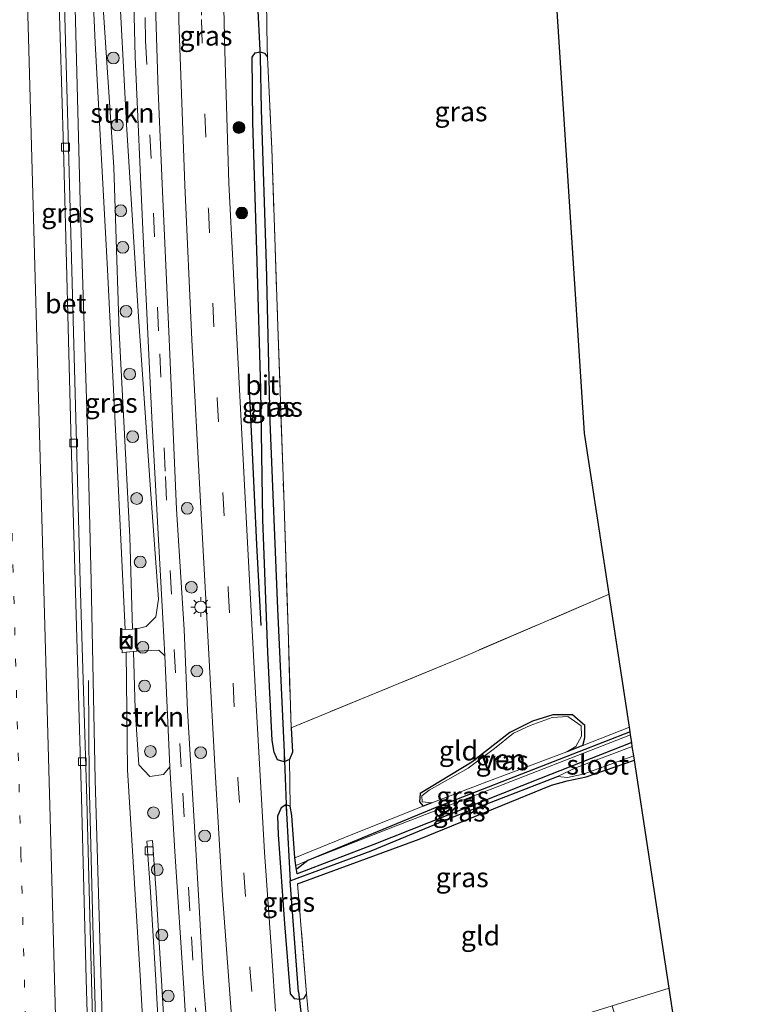
# Model space of a CAD drawing. Units: metres. Extents: x 226243 to 227893, y 531250 to 537501.
# Drawn here: x 226527 to 226622, y 532866 to 532991 of the extents above; entities that cross this region are included whole.
import ezdxf
from ezdxf.enums import TextEntityAlignment as Align

# ---------------------------------------------------------------- set-up
doc = ezdxf.new("R2010")
doc.units = ezdxf.units.M
for name, pattern in [('IE-TERREINAFSCHEIDING', [10, 8, -2]), ('VW-1-3_STREEP', [4, 1, -3]), ('VW-3-9_STREEP', [12, 3, -9])]:
    doc.linetypes.add(name, pattern=pattern)
doc.layers.get('0').update_dxf_attribs({"lineweight": 25})
for name, color, linetype, lineweight in [('B-ME-BV-GELEIDECONSTRUCTIE-GELEIDERAIL-L-B1', 213, 'BV-GELEIDERAIL', 18), ('B-ME-GR-BOOM-S-B1', 93, 'Continuous', 18), ('B-ME-GR-STRUIKEN-GV-B6', 93, 'Continuous', 18), ('B-ME-GW-KRUINLIJN-L-B1', 93, 'Continuous', 18), ('B-ME-GW-TEENLIJN-L-B1', 93, 'Continuous', 18), ('B-ME-IE-GRASLAND-GV-B6', 93, 'Continuous', 18), ('B-ME-IE-GRONDWERKLIJN-GROND_INGERICHT-GV-B6', 253, 'Continuous', 18), ('B-ME-IE-INRICHTINGSELEMENT-S-B1', 253, 'Continuous', 18), ('B-ME-IE-MEUBILAIR_WEGMEUBILAIR-LICHTMAST-S-B1', 8, 'Continuous', 18), ('B-ME-IE-TERREINAFSCHEIDING-DOORGANG-L-B1', 8, 'IE-TERREINAFSCHEIDING-KUNSTMATIG-OPEN', 18), ('B-ME-IE-TERREINAFSCHEIDING-RASTERHEKWERK-L-B1', 8, 'IE-TERREINAFSCHEIDING', 18), ('B-ME-OG-WATER-GV-B6', 153, 'Continuous', 18), ('B-ME-VH-VERH_SOORT-BETON-OVERIG-GV-B6', 8, 'IE-TERREINAFSCHEIDING-NATUURLIJK-HOUTWAL', 18), ('B-ME-VH-VERH_SOORT-BITUMEN-GV-B6', 8, 'IE-TERREINAFSCHEIDING-NATUURLIJK-HOUTWAL', 18), ('B-ME-VH-VERH_SOORT-KLINKERS-GV-B6', 8, 'IE-TERREINAFSCHEIDING-NATUURLIJK-HOUTWAL', 18), ('B-ME-VV-KOLK-S-B1', 8, 'Continuous', 18), ('B-ME-VW-MARKERING-13STREEP-045-L-B1', 255, 'VW-1-3_STREEP', 18), ('B-ME-VW-MARKERING-39STREEP-015-L-B1', 255, 'VW-3-9_STREEP', 18), ('B-ME-VW-MARKERING-STREEP-015-L-B1', 7, 'Continuous', 18)]:
    doc.layers.add(name, color=color, linetype=linetype, lineweight=lineweight)
for name, color, linetype in [('B-ME-GR-BOMENRIJ-L-B1', 10, 'Continuous'), ('B-ME-GW-INSTEEKWATERGANG-L-B1', 10, 'Continuous'), ('B-ME-GW-WATERGANG-GREPPEL-L-B1', 10, 'Continuous'), ('B-ME-KG-KADASTRAAL-OPNAMEDTMGRENS-L-B1', 10, 'Continuous'), ('B-ME-KW-DUIKER-L-B1', 10, 'Continuous')]:
    doc.layers.add(name, color=color, linetype=linetype)
doc.styles.add('NLCS-ISO', font='NLCS-ISO.TTF')
doc.linetypes.add('BV-GELEIDERAIL', pattern='A,10,-3,[108,NLCS.SHX,S=1,R=0,X=0,Y=0],-3', length=16)
doc.linetypes.add('IE-TERREINAFSCHEIDING-KUNSTMATIG-OPEN', pattern='A,7,-1.5,[67,NLCS.SHX,S=0.75,R=0,X=0,Y=0],-1.5', length=10)
doc.linetypes.add('IE-TERREINAFSCHEIDING-NATUURLIJK-HOUTWAL', pattern='A,7,-1.5,[67,NLCS.SHX,S=0.75,R=45,X=0,Y=0],-1.5,7,-1.5,[70,NLCS.SHX,S=0.75,R=0,X=0,Y=0],-1.5', length=20)

# ---------------------------------------------------------------- blocks, each defined once
blk = doc.blocks.new('boom')
h = blk.add_hatch(color=256)
edge = h.paths.add_edge_path()
edge.add_arc((0, 0), 0.75, 0, 360)
blk.add_circle((0, 0), 0.75)
blk = doc.blocks.new('lantaarnpaal')
for p, q in [((-0.75, 0), (-1.25, 0)), ((-0.88, 0.88), (-0.53, 0.53)), ((0, 0.75), (0, 1.25)), ((0.53, 0.53), (0.88, 0.88)), ((0.75, 0), (1.25, 0)), ((-0.53, -0.53), (-0.88, -0.88)), ((0, -0.75), (0, -1.25)), ((0.53, -0.53), (0.88, -0.88))]:
    blk.add_line(p, q)
blk.add_circle((0, 0), 0.75)
blk = doc.blocks.new('kolk')
blk.add_lwpolyline([(-0.5, -0.5), (0.5, -0.5), (0.5, 0.5), (-0.5, 0.5)], close=True)
blk = doc.blocks.new('put')
for p, q in [((0.75, 0.75), (-0.75, 0.75)), ((-0.75, 0.75), (-0.75, -0.75)), ((0.75, -0.75), (0.75, 0.75)), ((-0.75, -0.75), (0.75, -0.75))]:
    blk.add_line(p, q)
blk.add_lwpolyline([(-0.625, 0.625), (0.625, 0.625), (0.625, -0.625), (-0.625, -0.625)], close=True)

msp = doc.modelspace()

# ---------------------------------------------------------------- linework, layer by layer
at = {"layer": 'B-ME-BV-GELEIDECONSTRUCTIE-GELEIDERAIL-L-B1'}
msp.add_polyline3d([(226541.2713, 532767.1079, 16.2635), (226540.9153, 532770.6851, 16.2265), (226539.3568, 532790.7104, 15.9838), (226538.1741, 532810.8007, 15.7448), (226537.5235, 532827.0896, 15.5483), (226536.1489, 532874.4913, 14.9792), (226535.6347, 532894.4348, 14.6679), (226535.5443, 532907.1736, 14.168)], dxfattribs=at)
at = {"layer": 'B-ME-GR-BOMENRIJ-L-B1'}
for points in [[(226557.542, 532914.219, 12.049), (226557.013, 532924.523, 12.071), (226555.972, 532946.177, 12.071)], [(226604.562, 532900.659, 11.585), (226594.774, 532896.805, 11.753), (226579.952, 532891.049, 11.637), (226563.486, 532884.245, 11.486), (226562.159, 532883.163, 11.421)]]:
    msp.add_polyline3d(points, dxfattribs=at)
at = {"layer": 'B-ME-GR-STRUIKEN-GV-B6'}
for points in [[(226541.724, 532913.77, 11.866), (226541.176, 532913.716, 11.866), (226540.811, 532925.518, 12.232), (226539.456, 532951.632, 12.245), (226538.779, 532972.643, 12.34), (226537.261, 532995.569, 12.383), (226536.676, 533018.529, 12.379), (226536.671, 533026.596, 12.396), (226535.892, 533040.033, 12.405), (226534.871, 533055.418, 12.24), (226534.903, 533059.37, 12.176), (226541.404, 533060.223, 12.145), (226540.297, 533036.491, 12.124), (226539.708, 533025.206, 12.129), (226539.166, 533012.541, 12.159), (226539.324, 532998.313, 12.136), (226540.407, 532978.102, 11.998), (226541.936, 532953.55, 11.946), (226543.451, 532931.522, 11.929), (226544.452, 532917.57, 11.91), (226544.116, 532915.323, 11.881), (226542.899, 532914.092, 11.875), (226541.724, 532913.77, 11.866)], [(226545.921, 532896.182, 12.113), (226545.1, 532895.198, 12.271), (226543.368, 532894.939, 12.271), (226541.978, 532896.444, 12.194), (226541.491, 532903.515, 12.306), (226541.264, 532910.875, 11.866), (226541.697, 532910.919, 11.866), (226544.519, 532911.059, 12.04), (226545.293, 532910.324, 12.04), (226545.921, 532896.182, 12.113)]]:
    msp.add_polyline3d(points, dxfattribs=at)
at = {"layer": 'B-ME-GW-INSTEEKWATERGANG-L-B1'}
for p, q in [((226598.527, 532898.89, 11.318), (226596.523, 532898.103, 11.308)), ((226579.291, 532891.604, 11.308), (226578.208, 532891.171, 11.33))]:
    msp.add_line(p, q, dxfattribs=at)
for points in [[(226561.363, 532901.142, 11.622), (226561.543, 532898.07, 11.724), (226561.147, 532897.106, 11.868), (226560.487, 532896.813, 11.868), (226559.619, 532897.07, 11.868), (226559.209, 532898.04, 11.868), (226558.966, 532899.527, 11.868), (226558.424, 532910.808, 11.918), (226557.778, 532927.723, 11.918), (226557.512, 532944.319, 11.918), (226557.028, 532960.643, 11.918), (226556.482, 532978.36, 11.918), (226556.408, 532986.676, 11.918), (226556.794, 532987.188, 11.918), (226557.437, 532987.324, 11.918), (226557.959, 532987.169, 11.918), (226558.353, 532986.65, 11.918)], [(226598.527, 532898.89, 11.318), (226598.809, 532899.87, 11.407), (226598.79, 532901.453, 11.407), (226597.244, 532902.823, 11.407), (226594.711, 532902.831, 11.407), (226592.148, 532901.985, 11.407), (226589.224, 532900.573, 11.407), (226584.413, 532896.793, 11.407), (226577.799, 532892.783, 11.407), (226577.736, 532891.731, 11.407), (226578.208, 532891.171, 11.33)], [(226604.773, 532899.27, 11.329), (226593.046, 532894.638, 11.33), (226571.891, 532886.286, 11.33), (226562.162, 532882.531, 11.33), (226561.964, 532883.621, 11.539)], [(226562.177, 532881.264, 11.298), (226577.681, 532886.95, 11.266), (226594.538, 532893.827, 11.17), (226596.567, 532894.388, 11.156), (226598.964, 532894.912, 11.156), (226605.114, 532897.031, 11.024)], [(226561.964, 532883.621, 11.539), (226561.855, 532884.601, 11.502), (226561.474, 532889.961, 11.594), (226561.25, 532891.176, 11.708), (226560.713, 532891.319, 11.77), (226560.091, 532890.961, 11.815), (226559.637, 532889.886, 11.826), (226559.7, 532887.555, 11.846), (226560.511, 532876.147, 11.846), (226561.24, 532867.235, 11.763), (226561.75, 532866.669, 11.665), (226562.464, 532866.575, 11.619), (226562.971, 532866.659, 11.619), (226563.341, 532867.25, 11.609)]]:
    msp.add_polyline3d(points, dxfattribs=at)
at = {"layer": 'B-ME-GW-KRUINLIJN-L-B1'}
msp.add_line((226561.964, 532883.621, 11.539), (226563.486, 532884.245, 11.486), dxfattribs=at)
for points in [[(226541.873, 532767.217, 15.447), (226540.402, 532786.112, 15.215), (226538.885, 532812.825, 14.982), (226538.144, 532834.286, 14.723), (226537.298, 532864.122, 14.304), (226536.413, 532894.509, 14.01), (226535.889, 532919.908, 13.743), (226535.406, 532939.112, 13.497), (226534.507, 532968.257, 13.173), (226533.558, 533004.47, 12.901), (226532.611, 533031.27, 12.772), (226530.903, 533056.275, 12.664), (226529.074, 533085.677, 12.586), (226527.556, 533107.049, 12.483), (226526.992, 533117.928, 12.444)], [(226604.625, 532900.247, 11.958), (226587.645, 532893.626, 11.99), (226574.777, 532888.673, 12.09), (226563.486, 532884.245, 11.486)]]:
    msp.add_polyline3d(points, dxfattribs=at)
at = {"layer": 'B-ME-GW-TEENLIJN-L-B1'}
msp.add_line((226604.476, 532901.226, 11.349), (226598.527, 532898.89, 11.318), dxfattribs=at)
for points in [[(226526.992, 533117.928, 12.444), (226528.344, 533114.306, 12.34), (226529.065, 533108.418, 12.163), (226530.243, 533094.129, 12.155), (226531.386, 533076.215, 12.181), (226532.84, 533055.856, 12.042), (226533.588, 533046.902, 12.055), (226534.787, 533024.797, 12.228), (226536.409, 532988.488, 12.103), (226537.964, 532959.598, 12.047), (226539.205, 532934.903, 12.159), (226540.208, 532913.693, 11.943)], [(226540.346, 532910.787, 11.913), (226540.53, 532895.798, 12.068), (226542.138, 532869.567, 12.086), (226543.294, 532849.064, 11.853), (226544.301, 532832.108, 11.9), (226545.372, 532815.521, 11.853), (226546.789, 532798.155, 11.809), (226548.752, 532777.826, 11.68), (226549.872, 532769.688, 11.599)], [(226578.208, 532891.171, 11.33), (226569.239, 532887.587, 11.512), (226561.855, 532884.601, 11.502)]]:
    msp.add_polyline3d(points, dxfattribs=at)
at = {"layer": 'B-ME-GW-WATERGANG-GREPPEL-L-B1'}
msp.add_line((226560.789, 532890.31, 11.124), (226561.233, 532881.655, 11.124), dxfattribs=at)
for points in [[(226557.44, 532986.691, 11.09), (226557.572, 532979.983, 11.09), (226558.201, 532960.246, 11.09), (226558.679, 532940.207, 11.09), (226559.624, 532916.323, 11.09), (226560.5, 532898.043, 11.09)], [(226562.328, 532867.487, 11.124), (226561.233, 532881.655, 11.124), (226562.154, 532882.006, 11.124), (226571.576, 532885.477, 11.124), (226582.155, 532889.857, 11.124), (226595.325, 532894.948, 11.013)]]:
    msp.add_polyline3d(points, dxfattribs=at)
at = {"layer": 'B-ME-IE-GRASLAND-GV-B6'}
for points in [[(226534.787, 533024.797, 12.228), (226536.409, 532988.488, 12.103), (226537.964, 532959.598, 12.047), (226539.205, 532934.903, 12.159), (226540.208, 532913.693, 11.943)], [(226537.261, 532995.569, 12.383), (226538.779, 532972.643, 12.34), (226539.456, 532951.632, 12.245), (226540.811, 532925.518, 12.232), (226541.176, 532913.716, 11.866), (226540.208, 532913.693, 11.943), (226539.205, 532934.903, 12.159), (226537.964, 532959.598, 12.047), (226536.409, 532988.488, 12.103), (226534.787, 533024.797, 12.228)], [(226540.208, 532913.693, 11.943), (226539.667, 532913.665, 11.943), (226539.829, 532910.73, 11.943), (226540.346, 532910.787, 11.913), (226540.53, 532895.798, 12.068), (226542.138, 532869.567, 12.086), (226543.294, 532849.064, 11.853), (226544.301, 532832.108, 11.9), (226545.372, 532815.521, 11.853), (226546.789, 532798.155, 11.809), (226548.752, 532777.826, 11.68), (226549.872, 532769.688, 11.599), (226541.873, 532767.217, 15.447), (226540.402, 532786.112, 15.215), (226538.885, 532812.825, 14.982), (226538.144, 532834.286, 14.723), (226537.298, 532864.122, 14.304), (226536.413, 532894.509, 14.01), (226535.889, 532919.908, 13.743), (226535.406, 532939.112, 13.497), (226534.507, 532968.257, 13.173), (226533.558, 533004.47, 12.901)], [(226533.558, 533004.47, 12.901), (226534.507, 532968.257, 13.173), (226535.406, 532939.112, 13.497), (226535.889, 532919.908, 13.743), (226536.413, 532894.509, 14.01), (226537.298, 532864.122, 14.304), (226538.144, 532834.286, 14.723), (226538.885, 532812.825, 14.982), (226540.402, 532786.112, 15.215), (226541.873, 532767.217, 15.447), (226540.8801, 532767.0245, 15.6026)], [(226546.803, 533004.194, 12.098), (226547.079, 532991.323, 12.093), (226547.837, 532970.324, 12.077), (226548.736, 532950.638, 12.062), (226549.793, 532930.749, 12.088), (226550.881, 532910.549, 12.08), (226551.67, 532895.607, 12.08), (226552.631, 532879.781, 12.088), (226553.964, 532861.553, 12.091), (226555.68, 532840.977, 12.108), (226556.923, 532826.552, 12.119)], [(226559.366, 532865.044, 11.986), (226558.928, 532872.104, 11.96), (226557.967, 532885.291, 11.96), (226556.833, 532905.586, 11.993), (226555.819, 532924.779, 11.993), (226554.526, 532949.169, 12.031), (226553.441, 532970.589, 12.053), (226552.938, 532987.481, 12.076), (226552.534, 533003.873, 12.114)], [(226541.697, 532910.919, 11.866), (226541.724, 532913.77, 11.866), (226542.899, 532914.092, 11.875), (226544.116, 532915.323, 11.881), (226544.452, 532917.57, 11.91), (226543.451, 532931.522, 11.929), (226541.936, 532953.55, 11.946), (226540.407, 532978.102, 11.998), (226539.324, 532998.313, 12.136)], [(226541.186, 532998.809, 12.021), (226541.501, 532986.695, 12.021), (226542.492, 532964.669, 12.021), (226543.652, 532939.814, 12.009), (226545.027, 532915.113, 12.035), (226545.293, 532910.324, 12.04), (226544.519, 532911.059, 12.04), (226541.697, 532910.919, 11.866)], [(226540.8801, 532767.0245, 15.6026), (226539.977, 532776.875, 15.494), (226538.815, 532792.938, 15.3), (226537.868, 532809.974, 15.081), (226537.076, 532829.061, 14.862), (226536.5, 532848.818, 14.616), (226535.944, 532868.961, 14.387), (226535.333, 532892.011, 14.088), (226534.493, 532919.77, 13.875), (226534.029, 532937.468, 13.644), (226532.999, 532975.148, 13.313), (226532.405, 532996.404, 13.102)], [(226556.923, 532826.552, 12.119), (226554.469, 532826.314, 12.021), (226553.402, 532833.783, 12.023), (226552.291, 532844.884, 12.018), (226551.329, 532854.263, 12.014), (226550.676, 532862.667, 12.013), (226550.134, 532869.812, 12.013), (226549.655, 532878.389, 12.033), (226549.048, 532888.516, 12.03), (226548.165, 532903.377, 12.034), (226547.747, 532913.708, 12.038), (226546.779, 532929.049, 12.012), (226545.817, 532950.694, 11.998), (226544.987, 532969.547, 11.988), (226544.437, 532982.373, 11.987), (226543.988, 532996.027, 12.055)], [(226558.241, 532993.72, 11.918), (226558.309, 532987.88, 11.918), (226558.353, 532986.65, 11.918), (226557.959, 532987.169, 11.918), (226557.437, 532987.324, 11.918), (226556.794, 532987.188, 11.918), (226556.408, 532986.676, 11.918), (226556.482, 532978.36, 11.918), (226557.028, 532960.643, 11.918), (226557.512, 532944.319, 11.918), (226557.778, 532927.723, 11.918), (226558.424, 532910.808, 11.918), (226558.966, 532899.527, 11.868), (226559.209, 532898.04, 11.868), (226559.619, 532897.07, 11.868), (226560.487, 532896.813, 11.868), (226561.147, 532897.106, 11.868), (226561.25, 532891.176, 11.708), (226560.713, 532891.319, 11.77), (226560.091, 532890.961, 11.815), (226559.637, 532889.886, 11.826), (226559.7, 532887.555, 11.846), (226560.511, 532876.147, 11.846), (226561.24, 532867.235, 11.763), (226561.75, 532866.669, 11.665), (226562.464, 532866.575, 11.619), (226562.971, 532866.659, 11.619), (226563.341, 532867.25, 11.609), (226563.973, 532860.339, 11.754)], [(226557.437, 532987.324, 11.918), (226557.44, 532986.691, 11.09), (226557.572, 532979.983, 11.09), (226558.201, 532960.246, 11.09), (226558.679, 532940.207, 11.09), (226559.624, 532916.323, 11.09), (226560.5, 532898.043, 11.09), (226560.487, 532896.813, 11.868), (226559.619, 532897.07, 11.868), (226559.209, 532898.04, 11.868), (226558.966, 532899.527, 11.868), (226558.424, 532910.808, 11.918), (226557.778, 532927.723, 11.918), (226557.512, 532944.319, 11.918), (226557.028, 532960.643, 11.918), (226556.482, 532978.36, 11.918), (226556.408, 532986.676, 11.918), (226556.794, 532987.188, 11.918), (226557.437, 532987.324, 11.918)], [(226557.437, 532987.324, 11.918), (226557.959, 532987.169, 11.918), (226558.353, 532986.65, 11.918), (226558.899, 532975.008, 11.832), (226559.691, 532952.302, 11.757), (226560.423, 532930.796, 11.591), (226560.974, 532913.757, 11.61), (226561.363, 532901.142, 11.622), (226561.543, 532898.07, 11.724), (226561.147, 532897.106, 11.868), (226560.487, 532896.813, 11.868), (226560.5, 532898.043, 11.09), (226559.624, 532916.323, 11.09), (226558.679, 532940.207, 11.09), (226558.201, 532960.246, 11.09), (226557.572, 532979.983, 11.09), (226557.44, 532986.691, 11.09), (226557.437, 532987.324, 11.918)], [(226543.294, 532849.064, 11.853), (226542.138, 532869.567, 12.086), (226540.53, 532895.798, 12.068), (226540.346, 532910.787, 11.913), (226541.264, 532910.875, 11.866), (226541.491, 532903.515, 12.306), (226541.978, 532896.444, 12.194), (226543.368, 532894.939, 12.271), (226545.1, 532895.198, 12.271), (226545.921, 532896.182, 12.113), (226546.558, 532885.383, 11.993), (226547.686, 532867.961, 11.936), (226548.215, 532859.306, 11.943)], [(226598.527, 532898.89, 11.318), (226596.523, 532898.103, 11.308), (226597.65, 532898.791, 11.308), (226598.373, 532900.111, 11.308), (226598.349, 532901.389, 11.308), (226596.625, 532902.61, 11.308), (226594.633, 532902.46, 11.308), (226591.852, 532901.443, 11.308), (226589.699, 532900.472, 11.308), (226587.293, 532898.508, 11.308), (226583.95, 532896.009, 11.308), (226578.975, 532893.188, 11.308), (226578.037, 532892.492, 11.308), (226578.071, 532891.717, 11.308), (226579.291, 532891.604, 11.308), (226578.208, 532891.171, 11.33), (226577.736, 532891.731, 11.407), (226577.799, 532892.783, 11.407), (226584.413, 532896.793, 11.407), (226589.224, 532900.573, 11.407), (226592.148, 532901.985, 11.407), (226594.711, 532902.831, 11.407), (226597.244, 532902.823, 11.407), (226598.79, 532901.453, 11.407), (226598.809, 532899.87, 11.407), (226598.527, 532898.89, 11.318)], [(226604.476, 532901.226, 11.349), (226604.562, 532900.659, 11.585), (226604.625, 532900.247, 11.958), (226587.645, 532893.626, 11.99), (226574.777, 532888.673, 12.09), (226563.486, 532884.245, 11.486), (226561.964, 532883.621, 11.539), (226561.855, 532884.601, 11.502), (226569.239, 532887.587, 11.512), (226578.208, 532891.171, 11.33), (226579.291, 532891.604, 11.308), (226585.991, 532894.162, 11.308), (226596.523, 532898.103, 11.308), (226598.527, 532898.89, 11.318), (226604.476, 532901.226, 11.349)], [(226561.25, 532891.176, 11.708), (226561.474, 532889.961, 11.594), (226561.855, 532884.601, 11.502), (226561.964, 532883.621, 11.539), (226562.162, 532882.531, 11.33), (226571.891, 532886.286, 11.33), (226593.046, 532894.638, 11.33), (226604.773, 532899.27, 11.329), (226604.848, 532898.778, 11.013), (226597.735, 532896.082, 11.013), (226595.325, 532894.948, 11.013), (226582.155, 532889.857, 11.124), (226571.576, 532885.477, 11.124), (226562.154, 532882.006, 11.124), (226561.233, 532881.655, 11.124), (226560.789, 532890.31, 11.124), (226560.713, 532891.319, 11.77), (226561.25, 532891.176, 11.708)], [(226604.773, 532899.27, 11.329), (226593.046, 532894.638, 11.33), (226571.891, 532886.286, 11.33), (226562.162, 532882.531, 11.33), (226561.964, 532883.621, 11.539), (226563.486, 532884.245, 11.486), (226574.777, 532888.673, 12.09), (226587.645, 532893.626, 11.99), (226604.625, 532900.247, 11.958), (226604.773, 532899.27, 11.329)], [(226563.341, 532867.25, 11.609), (226562.971, 532866.659, 11.619), (226562.464, 532866.575, 11.619), (226562.328, 532867.487, 11.124), (226561.233, 532881.655, 11.124), (226562.154, 532882.006, 11.124), (226571.576, 532885.477, 11.124), (226582.155, 532889.857, 11.124), (226595.325, 532894.948, 11.013), (226596.593, 532894.843, 11.013), (226598.578, 532895.253, 11.013), (226605.027, 532897.605, 11.013), (226605.114, 532897.031, 11.024), (226598.964, 532894.912, 11.156), (226596.567, 532894.388, 11.156), (226594.538, 532893.827, 11.17), (226577.681, 532886.95, 11.266), (226562.177, 532881.264, 11.298), (226563.341, 532867.25, 11.609)], [(226560.789, 532890.31, 11.124), (226561.233, 532881.655, 11.124), (226562.328, 532867.487, 11.124), (226562.464, 532866.575, 11.619), (226561.75, 532866.669, 11.665), (226561.24, 532867.235, 11.763), (226560.511, 532876.147, 11.846), (226559.7, 532887.555, 11.846), (226559.637, 532889.886, 11.826), (226560.091, 532890.961, 11.815), (226560.713, 532891.319, 11.77), (226560.789, 532890.31, 11.124)], [(226545.53, 532857.436, 11.809), (226544.853, 532868.955, 11.939), (226544.166, 532880.131, 11.93), (226543.722, 532886.777, 11.93), (226543, 532886.726, 11.93), (226543.429, 532880.23, 11.9), (226544.112, 532868.998, 11.969), (226544.771, 532857.475, 11.818)], [(226609.539, 532867.968, 11.559), (226612.996, 532845.269, 11.3), (226611.321, 532844.762, 11.395), (226608.41, 532843.979, 11.419), (226602.271, 532865.715, 11.55), (226609.539, 532867.968, 11.559)]]:
    msp.add_polyline3d(points, dxfattribs=at)
at = {"layer": 'B-ME-IE-GRONDWERKLIJN-GROND_INGERICHT-GV-B6'}
for points in [[(226591.985, 533043.085, 12.016), (226598.768, 532938.713, 11.676), (226601.894, 532918.184, 11.471), (226583.033, 532910.081, 11.413), (226561.363, 532901.142, 11.622), (226560.974, 532913.757, 11.61), (226560.423, 532930.796, 11.591), (226559.691, 532952.302, 11.757), (226558.899, 532975.008, 11.832), (226558.353, 532986.65, 11.918), (226558.309, 532987.88, 11.918), (226558.241, 532993.72, 11.918)], [(226604.476, 532901.226, 11.349), (226598.527, 532898.89, 11.318), (226598.809, 532899.87, 11.407), (226598.79, 532901.453, 11.407), (226597.244, 532902.823, 11.407), (226594.711, 532902.831, 11.407), (226592.148, 532901.985, 11.407), (226589.224, 532900.573, 11.407), (226584.413, 532896.793, 11.407), (226577.799, 532892.783, 11.407), (226577.736, 532891.731, 11.407), (226578.208, 532891.171, 11.33), (226569.239, 532887.587, 11.512), (226561.855, 532884.601, 11.502), (226561.474, 532889.961, 11.594), (226561.25, 532891.176, 11.708), (226561.147, 532897.106, 11.868), (226561.543, 532898.07, 11.724), (226561.363, 532901.142, 11.622), (226583.033, 532910.081, 11.413), (226601.894, 532918.184, 11.471), (226604.476, 532901.226, 11.349)], [(226609.539, 532867.968, 11.559), (226602.271, 532865.715, 11.55), (226580.741, 532859.041, 11.525), (226567.877, 532854.733, 11.503), (226564.719, 532853.801, 11.374), (226563.973, 532860.339, 11.754), (226563.341, 532867.25, 11.609), (226562.177, 532881.264, 11.298), (226577.681, 532886.95, 11.266), (226594.538, 532893.827, 11.17), (226596.567, 532894.388, 11.156), (226598.964, 532894.912, 11.156), (226605.114, 532897.031, 11.024), (226609.539, 532867.968, 11.559)]]:
    msp.add_polyline3d(points, dxfattribs=at)
at = {"layer": 'B-ME-IE-TERREINAFSCHEIDING-DOORGANG-L-B1'}
msp.add_line((226558.241, 532993.72, 11.918), (226558.309, 532987.88, 11.918), dxfattribs=at)
at = {"layer": 'B-ME-IE-TERREINAFSCHEIDING-RASTERHEKWERK-L-B1'}
for p, q in [((226558.309, 532987.88, 11.918), (226558.353, 532986.65, 11.918)), ((226563.341, 532867.25, 11.609), (226562.177, 532881.264, 11.298)), ((226609.539, 532867.968, 11.559), (226602.271, 532865.715, 11.55))]:
    msp.add_line(p, q, dxfattribs=at)
for points in [[(226558.353, 532986.65, 11.918), (226558.899, 532975.008, 11.832), (226559.691, 532952.302, 11.757), (226560.423, 532930.796, 11.591), (226560.974, 532913.757, 11.61), (226561.363, 532901.142, 11.622)], [(226601.894, 532918.184, 11.471), (226583.033, 532910.081, 11.413), (226561.363, 532901.142, 11.622)]]:
    msp.add_polyline3d(points, dxfattribs=at)
at = {"layer": 'B-ME-KG-KADASTRAAL-OPNAMEDTMGRENS-L-B1'}
msp.add_polyline3d([(226621.547, 532791.829, 11.456), (226618.884, 532806.594, 11.758), (226614.498, 532835.397, 11.751), (226614.27, 532836.895, 11.827), (226613.506, 532841.915, 11.753), (226613.194, 532843.962, 11.529), (226613.095, 532844.617, 10.83), (226612.996, 532845.269, 11.3), (226609.539, 532867.968, 11.559), (226605.114, 532897.031, 11.024), (226605.027, 532897.605, 11.013), (226604.848, 532898.778, 11.013), (226604.773, 532899.27, 11.329), (226604.625, 532900.247, 11.958), (226604.562, 532900.659, 11.585), (226604.476, 532901.226, 11.349), (226601.894, 532918.184, 11.471), (226598.768, 532938.713, 11.676), (226591.985, 533043.085, 12.016), (226586.724, 533091.558, 11.943), (226585.723, 533100.782, 11.951), (226582.27, 533155.198, 12.059), (226581.663, 533164.773, 12.038), (226581.132, 533184.346, 11.911)], dxfattribs=at)
at = {"layer": 'B-ME-KW-DUIKER-L-B1'}
for p, q in [((226557.018, 532994.771, 11.09), (226557.44, 532986.691, 11.09)), ((226560.5, 532898.043, 11.09), (226560.789, 532890.31, 11.124)), ((226562.328, 532867.487, 11.124), (226563.212, 532859.792, 10.959))]:
    msp.add_line(p, q, dxfattribs=at)
at = {"layer": 'B-ME-OG-WATER-GV-B6'}
for points in [[(226579.291, 532891.604, 11.308), (226578.071, 532891.717, 11.308), (226578.037, 532892.492, 11.308), (226578.975, 532893.188, 11.308), (226583.95, 532896.009, 11.308), (226587.293, 532898.508, 11.308), (226589.699, 532900.472, 11.308), (226591.852, 532901.443, 11.308), (226594.633, 532902.46, 11.308), (226596.625, 532902.61, 11.308), (226598.349, 532901.389, 11.308), (226598.373, 532900.111, 11.308), (226597.65, 532898.791, 11.308), (226596.523, 532898.103, 11.308), (226585.991, 532894.162, 11.308), (226579.291, 532891.604, 11.308)], [(226605.027, 532897.605, 11.013), (226598.578, 532895.253, 11.013), (226596.593, 532894.843, 11.013), (226595.325, 532894.948, 11.013), (226597.735, 532896.082, 11.013), (226604.848, 532898.778, 11.013), (226605.027, 532897.605, 11.013)]]:
    msp.add_polyline3d(points, dxfattribs=at)
at = {"layer": 'B-ME-VH-VERH_SOORT-BETON-OVERIG-GV-B6'}
for points in [[(226540.8801, 532767.0245, 15.6026), (226540.22, 532766.8965, 15.605), (226539.323, 532776.895, 15.489), (226538.168, 532792.889, 15.297), (226537.199, 532809.889, 15.079), (226536.48, 532829.232, 14.829), (226535.861, 532849.003, 14.607), (226535.266, 532869.103, 14.371), (226534.663, 532892.241, 14.112), (226533.832, 532919.874, 13.848), (226533.358, 532937.466, 13.664), (226532.348, 532975.111, 13.272), (226531.738, 532996.307, 13.112)], [(226532.405, 532996.404, 13.102), (226532.999, 532975.148, 13.313), (226534.029, 532937.468, 13.644), (226534.493, 532919.77, 13.875), (226535.333, 532892.011, 14.088), (226535.944, 532868.961, 14.387), (226536.5, 532848.818, 14.616), (226537.076, 532829.061, 14.862), (226537.868, 532809.974, 15.081), (226538.815, 532792.938, 15.3), (226539.977, 532776.875, 15.494), (226540.8801, 532767.0245, 15.6026)]]:
    msp.add_polyline3d(points, dxfattribs=at)
at = {"layer": 'B-ME-VH-VERH_SOORT-BITUMEN-GV-B6'}
for points in [[(226553.964, 532861.553, 12.091), (226552.631, 532879.781, 12.088), (226551.67, 532895.607, 12.08), (226550.881, 532910.549, 12.08), (226549.793, 532930.749, 12.088), (226548.736, 532950.638, 12.062), (226547.837, 532970.324, 12.077), (226547.079, 532991.323, 12.093), (226546.803, 533004.194, 12.098)], [(226552.534, 533003.873, 12.114), (226552.938, 532987.481, 12.076), (226553.441, 532970.589, 12.053), (226554.526, 532949.169, 12.031), (226555.819, 532924.779, 11.993), (226556.833, 532905.586, 11.993), (226557.967, 532885.291, 11.96), (226558.928, 532872.104, 11.96), (226559.366, 532865.044, 11.986)], [(226548.215, 532859.306, 11.943), (226547.686, 532867.961, 11.936), (226546.558, 532885.383, 11.993), (226545.921, 532896.182, 12.113), (226545.293, 532910.324, 12.04), (226545.027, 532915.113, 12.035), (226543.652, 532939.814, 12.009), (226542.492, 532964.669, 12.021), (226541.501, 532986.695, 12.021), (226541.186, 532998.809, 12.021)], [(226531.738, 532996.307, 13.112), (226532.348, 532975.111, 13.272), (226533.358, 532937.466, 13.664), (226533.832, 532919.874, 13.848), (226534.663, 532892.241, 14.112), (226535.266, 532869.103, 14.371), (226535.861, 532849.003, 14.607), (226536.48, 532829.232, 14.829), (226537.199, 532809.889, 15.079), (226538.168, 532792.889, 15.297), (226539.323, 532776.895, 15.489), (226540.22, 532766.8965, 15.605)], [(226543.988, 532996.027, 12.055), (226544.437, 532982.373, 11.987), (226544.987, 532969.547, 11.988), (226545.817, 532950.694, 11.998), (226546.779, 532929.049, 12.012), (226547.747, 532913.708, 12.038), (226548.165, 532903.377, 12.034), (226549.048, 532888.516, 12.03), (226549.655, 532878.389, 12.033), (226550.134, 532869.812, 12.013), (226550.676, 532862.667, 12.013)]]:
    msp.add_polyline3d(points, dxfattribs=at)
at = {"layer": 'B-ME-VH-VERH_SOORT-KLINKERS-GV-B6'}
for points in [[(226540.208, 532913.693, 11.943), (226541.176, 532913.716, 11.866), (226541.724, 532913.77, 11.866), (226541.697, 532910.919, 11.866), (226541.264, 532910.875, 11.866), (226540.346, 532910.787, 11.913), (226539.829, 532910.73, 11.943), (226539.667, 532913.665, 11.943), (226540.208, 532913.693, 11.943)], [(226544.771, 532857.475, 11.818), (226544.112, 532868.998, 11.969), (226543.429, 532880.23, 11.9), (226543, 532886.726, 11.93), (226543.722, 532886.777, 11.93), (226544.166, 532880.131, 11.93), (226544.853, 532868.955, 11.939), (226545.53, 532857.436, 11.809)]]:
    msp.add_polyline3d(points, dxfattribs=at)
at = {"layer": 'B-ME-VW-MARKERING-13STREEP-045-L-B1'}
msp.add_polyline3d([(226528.2724, 532836.0475, 14.9369), (226526.943, 532884.9716, 14.3571), (226525.5876, 532933.854, 13.8443), (226524.2301, 532982.7489, 13.3997), (226522.8276, 533031.6233, 13.0433), (226521.399, 533080.5309, 12.7814), (226520.3185, 533117.4621, 12.6461)], dxfattribs=at)
at = {"layer": 'B-ME-VW-MARKERING-39STREEP-015-L-B1'}
for points in [[(226565.503, 533179.153, 12.16), (226564.957, 533176.398, 12.154), (226560.006, 533151.939, 12.34), (226559.365, 533148.118, 12.322), (226557.319, 533136.701, 12.276), (226555.897, 533127.851, 12.245), (226554.716, 533115.896, 12.205), (226553.704, 533100.29, 12.159), (226552.513, 533079.967, 12.148), (226551.586, 533064.092, 12.115), (226550.538, 533043.239, 12.184), (226549.897, 533027.955, 12.152), (226549.631, 533016.02, 12.139), (226549.644, 533007.023, 12.141), (226549.942, 532991.445, 12.142), (226550.821, 532967.261, 12.124), (226551.96, 532943.143, 12.136), (226553.362, 532918.83, 12.083), (226554.594, 532894.632, 12.087), (226556.12, 532870.518, 12.087), (226558.097, 532846.396, 12.093)], [(226556.674, 533176.219, 12.12), (226552.941, 533157.111, 12.134), (226550.679, 533144.272, 12.149), (226548.718, 533130.455, 12.215), (226547.843, 533123.986, 12.15), (226547.182, 533117.914, 12.096), (226546.694, 533108.438, 12.051), (226545.654, 533086.945, 12.112), (226544.598, 533065.988, 12.123), (226543.551, 533043.688, 12.098), (226542.8, 533028.91, 12.059), (226542.531, 533016.348, 12.091), (226542.441, 533003.7, 12.073), (226542.833, 532988.734, 12.059), (226543.832, 532966.762, 12.013), (226544.619, 532948.843, 12.01), (226545.35, 532933.181, 12.012), (226546.475, 532911.156, 12.05), (226547.566, 532892.81, 12.016), (226548.66, 532874.513, 12.015), (226549.188, 532865.461, 12.003), (226549.847, 532856.239, 12.006), (226551.006, 532843.945, 12.027), (226552.831, 532828.435, 12.032)]]:
    msp.add_polyline3d(points, dxfattribs=at)
at = {"layer": 'B-ME-VW-MARKERING-STREEP-015-L-B1'}
msp.add_polyline3d([(226518.9005, 533161.6655, 12.4733), (226519.7256, 533135.6694, 12.5599), (226523.0935, 533086.792, 12.7098), (226526.4646, 533037.9472, 12.9257), (226527.8933, 532989.1204, 13.2748), (226529.2636, 532940.1431, 13.7034), (226530.6085, 532891.2332, 14.2112), (226531.9373, 532842.332, 14.7935), (226532.4321, 532828.9488, 14.9505), (226534.5737, 532794.9141, 15.3535), (226536.1141, 532775.6515, 15.5769), (226537.0449, 532766.281, 15.6815)], dxfattribs=at)

# ---------------------------------------------------------------- block references
at = {"layer": 'B-ME-GR-BOOM-S-B1'}
for p, rotation in [((226538.7221, 532986.5535, 12.2781), 9), ((226539.2319, 532978.0137, 12.3642), 9), ((226554.722, 532977.686, 12.113), 90), ((226539.66, 532967.0791, 12.2945), 9), ((226555.083, 532966.788, 12.113), 90), ((226539.9231, 532962.4025, 12.2291), 9), ((226540.3353, 532954.2488, 12.2142), 9), ((226540.7888, 532946.2496, 12.3322), 9), ((226541.1696, 532938.2635, 12.2591), 9), ((226541.6981, 532930.3906, 12.0969), 9), ((226548.1319, 532929.14, 12.082), 9), ((226542.1361, 532922.2877, 12.1237), 9), ((226548.662, 532919.0825, 12.0759), 9), ((226542.4812, 532911.4244, 12.0357), 9), ((226549.3547, 532908.4035, 12.1622), 9), ((226542.694, 532906.488, 12.0841), 9), ((226543.443, 532898.1406, 12.1498), 9), ((226549.848, 532897.9993, 12.0988), 9), ((226543.8383, 532890.3205, 12.0941), 9), ((226550.3616, 532887.3746, 12.0549), 9), ((226544.3063, 532883.064, 12.2066), 9), ((226544.8942, 532874.7306, 12.0333), 9), ((226545.7059, 532866.9584, 12.1259), 9)]:
    msp.add_blockref('boom', p, dxfattribs=dict(at, rotation=rotation))
at = {"layer": 'B-ME-IE-INRICHTINGSELEMENT-S-B1', "rotation": 90}
msp.add_blockref('put', (226540.352, 532912.063, 11.788), dxfattribs=at)
at = {"layer": 'B-ME-IE-MEUBILAIR_WEGMEUBILAIR-LICHTMAST-S-B1', "rotation": 90}
msp.add_blockref('lantaarnpaal', (226549.852, 532916.558, 12.126), dxfattribs=at)
at = {"layer": 'B-ME-VV-KOLK-S-B1', "rotation": 90}
for p in [(226532.624, 532975.188, 13.163), (226533.66, 532937.458, 13.558), (226534.759, 532896.847, 13.973), (226543.27, 532885.473, 11.94)]:
    msp.add_blockref('kolk', p, dxfattribs=at)

# ---------------------------------------------------------------- texts
at = {"layer": 'B-ME-GR-STRUIKEN-GV-B6', "ltscale": 0.2, "style": 'NLCS-ISO'}
for p in [(226539.8741, 532979.5433), (226543.6552, 532902.5637)]:
    msp.add_text('strkn', height=2.5, dxfattribs=at).set_placement(p, align=Align.MIDDLE_CENTER)
at = {"layer": 'B-ME-IE-GRASLAND-GV-B6', "ltscale": 0.2, "style": 'NLCS-ISO'}
for p in [(226550.517, 532989.3855), (226583.02, 532979.7285), (226532.9025, 532966.8018), (226538.432, 532942.5725), (226558.454, 532942.0685), (226559.49, 532942.0685), (226588.2725, 532897.001), (226583.24, 532892.4235), (226583.3685, 532891.389), (226582.7805, 532890.4625), (226583.1735, 532882.09), (226561.0505, 532878.947)]:
    msp.add_text('gras', height=2.5, dxfattribs=at).set_placement(p, align=Align.MIDDLE_CENTER)
at = {"layer": 'B-ME-IE-GRONDWERKLIJN-GROND_INGERICHT-GV-B6', "ltscale": 0.2, "style": 'NLCS-ISO'}
for p in [(226582.6981, 532898.2392), (226585.5029, 532874.6562)]:
    msp.add_text('gld', height=2.5, dxfattribs=at).set_placement(p, align=Align.MIDDLE_CENTER)
at = {"layer": 'B-ME-OG-WATER-GV-B6', "ltscale": 0.2, "style": 'NLCS-ISO'}
for s, p in [('sloot', (226600.4476, 532896.4449)), ('ven', (226588.4127, 532897.1664))]:
    msp.add_text(s, height=2.5, dxfattribs=at).set_placement(p, align=Align.MIDDLE_CENTER)
at = {"layer": 'B-ME-VH-VERH_SOORT-BETON-OVERIG-GV-B6', "ltscale": 0.2, "style": 'NLCS-ISO'}
msp.add_text('bet', height=2.5, dxfattribs=at).set_placement((226532.6471, 532955.2442), align=Align.MIDDLE_CENTER)
at = {"layer": 'B-ME-VH-VERH_SOORT-BITUMEN-GV-B6', "ltscale": 0.2, "style": 'NLCS-ISO'}
msp.add_text('bit', height=2.5, dxfattribs=at).set_placement((226557.688, 532944.8471), align=Align.MIDDLE_CENTER)
at = {"layer": 'B-ME-VH-VERH_SOORT-KLINKERS-GV-B6', "ltscale": 0.2, "style": 'NLCS-ISO'}
msp.add_text('kl', height=2.5, dxfattribs=at).set_placement((226540.6799, 532912.4276), align=Align.MIDDLE_CENTER)

doc.saveas('drawing.dxf')
